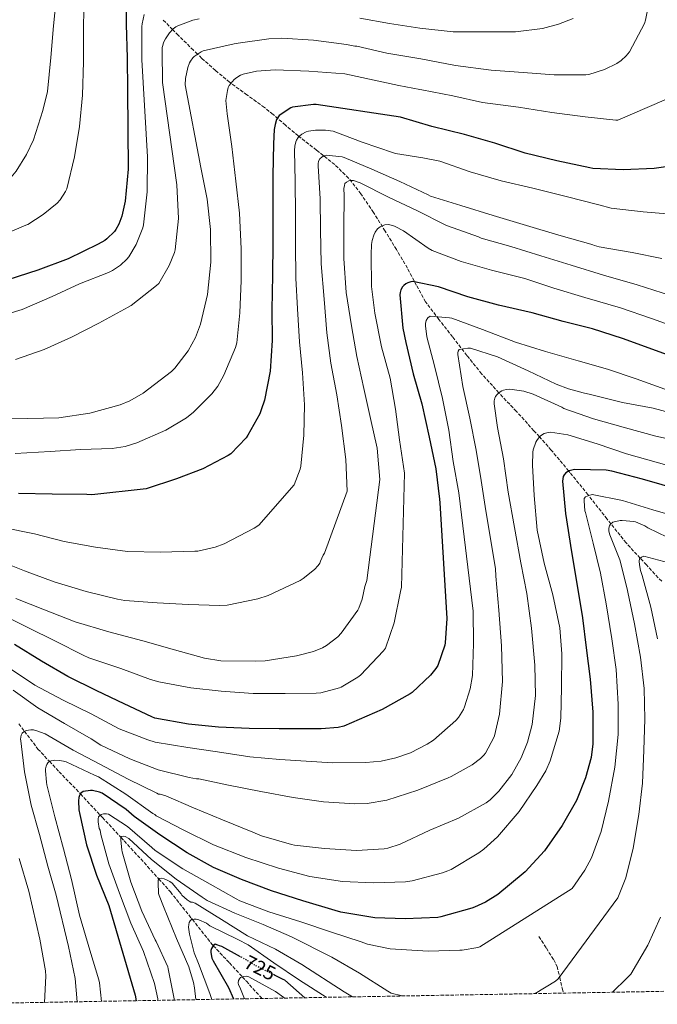
# Model space of a CAD drawing. Units: metres. Extents: x 621012 to 624462, y 4734120 to 4736493.
# Drawn here: x 621192 to 621510, y 4734121 to 4734612 of the extents above; entities that cross this region are included whole.
import ezdxf
from ezdxf.enums import TextEntityAlignment as Align

# ---------------------------------------------------------------- set-up
doc = ezdxf.new("R2010")
doc.units = ezdxf.units.M
doc.header["$MEASUREMENT"] = 0
doc.linetypes.add('DGN Style 3', pattern=[2.435890702152634, 1.739921930109024, -0.6959687720436097])
doc.linetypes.add('DGN Style 5', pattern=[1.217945351076317, 0.5219765790327072, -0.6959687720436097])
for name, color, linetype, lineweight in [('Cota de curva de nivel directora', 7, 'Continuous', 0), ('Curva de nivel directora', 30, 'Continuous', 30), ('Curva de nivel directora no vista', 30, 'DGN Style 5', 30), ('Curva de nivel intermedia', 30, 'Continuous', 0), ('Senda', 7, 'DGN Style 3', 0), ('Vaguada', 142, 'DGN Style 3', 13), ('Zona arbolada', 92, 'DGN Style 3', 0)]:
    doc.layers.add(name, color=color, linetype=linetype, lineweight=lineweight)
doc.styles.add('Style-Arial', font='arial.ttf')

msp = doc.modelspace()

# ---------------------------------------------------------------- linework, layer by layer
at = {"layer": 'Curva de nivel directora', "color": 30, "linetype": 'Continuous', "lineweight": 30, "flags": 128}
for points, elevation in [([(621245.0199999989, 4734619.49), (621244.8899999993, 4734609.470000002), (621245.4999999994, 4734592.830000001), (621245.6899999994, 4734576.930000001), (621245.8799999994, 4734537.369999999), (621244.469999999, 4734521.37), (621242.739999999, 4734513.890000002), (621241.2699999983, 4734509.920000002), (621239.8600000001, 4734507.26), (621239.1299999993, 4734506.27), (621235.3799999985, 4734502.59), (621234.2599999988, 4734501.760000001), (621231.0299999989, 4734499.930000001), (621216.1200000001, 4734492.640000002), (621200.9199999988, 4734487.010000001), (621186.0399999992, 4734482.210000002)], 825.0000000000001), ([(621523.2599999986, 4734539.800000002), (621508.1199999999, 4734537.750000002), (621492.7300000006, 4734536.949999999), (621477.6599999988, 4734537.720000001), (621476.0899999996, 4734538.04), (621459.6099999996, 4734541.560000001), (621443.8299999993, 4734545.330000001), (621428.7300000006, 4734550.330000001), (621413.6900000002, 4734554.680000001), (621397.3699999988, 4734558.580000001), (621381.7899999997, 4734563.32), (621339.6099999994, 4734569.620000001), (621338.3299999987, 4734569.620000001), (621327.7999999988, 4734568.28), (621326.9999999986, 4734567.960000004), (621321.1499999991, 4734564.02), (621320.5099999999, 4734563.130000002), (621319.9600000001, 4734562.07), (621319.1599999998, 4734559.67), (621318.7199999995, 4734557.180000001), (621318.3599999996, 4734549.940000001), (621318.1399999983, 4734534.100000001), (621318.1399999983, 4734516.980000001), (621318.1399999983, 4734500.310000001), (621317.9100000004, 4734484.600000001), (621317.5599999994, 4734467.260000001), (621317.7800000008, 4734452.02), (621316.7599999993, 4734436.660000001), (621313.9099999993, 4734422.199999999), (621312.3099999991, 4734417.460000001), (621311.54, 4734415.449999999), (621305.6900000006, 4734404.730000001), (621304.8199999989, 4734403.54), (621297.0800000007, 4734395.510000002), (621295.7999999999, 4734394.62), (621283.2599999984, 4734387.99), (621269.9700000002, 4734382.970000003), (621254.9699999999, 4734378.140000002), (621227.7999999991, 4734375.16), (621225.3699999994, 4734375.220000001), (621208.0499999989, 4734375.42), (621191.3200000009, 4734375.740000002)], 800.0000000000002), ([(621544.77, 4734433.930000001), (621507.5199999985, 4734447.5), (621492.2900000003, 4734453), (621477.4100000006, 4734457.710000002), (621462.75, 4734461.480000001), (621447.3899999999, 4734465.710000002), (621430.5299999999, 4734469.520000001), (621415.2699999983, 4734473.710000002), (621400.5799999986, 4734478.760000001), (621387.8099999989, 4734481.36), (621386.7899999997, 4734481.230000001), (621385.3199999989, 4734480.75), (621384.3199999998, 4734480.27), (621383.3299999996, 4734479.440000001), (621382.7499999985, 4734478.730000001), (621381.8900000001, 4734477.29), (621381.47, 4734475.850000001), (621381.4400000009, 4734474.670000001), (621382.82, 4734458.119999999), (621384.3199999998, 4734450.990000002), (621387.9999999988, 4734435.440000001), (621392.2900000005, 4734420.430000001), (621395.9400000006, 4734403.790000001), (621399.3600000005, 4734388.110000002), (621401.1500000008, 4734372.84), (621401.3099999994, 4734371.080000001), (621404.7699999994, 4734313.449999999), (621403.9699999993, 4734301.320000002), (621403.7399999991, 4734300.199999999), (621400.25, 4734290.12), (621399.3600000005, 4734288.59), (621396.7000000004, 4734285.29), (621387.4899999994, 4734276.62), (621386.4599999988, 4734275.980000001), (621372.6099999996, 4734268.170000001), (621353.4400000008, 4734259.82), (621350.5899999987, 4734259.180000002), (621342.209999999, 4734258.41), (621321.3100000002, 4734258.41), (621306.2400000005, 4734258.730000002), (621291.0099999999, 4734259.4), (621275.9699999995, 4734260.810000001), (621259.2900000005, 4734263.820000002), (621257.6900000002, 4734264.430000001), (621243.9999999995, 4734270.890000002), (621230.3699999994, 4734277.42), (621215.8399999986, 4734284.590000001), (621202.7200000002, 4734292.240000002), (621189.3099999991, 4734300.560000001)], 775.0000000000001), ([(621532.8299999997, 4734374.120000001), (621502.3399999996, 4734382.920000001), (621487.0699999989, 4734386.950000001), (621484.1599999988, 4734387.34), (621468.5799999994, 4734387.690000001), (621467.7100000001, 4734387.59), (621465.7599999986, 4734387.020000001), (621464.9899999998, 4734386.600000001), (621464.1000000001, 4734385.960000001), (621463.2599999997, 4734384.970000001), (621462.8499999985, 4734384.230000001), (621462.5600000002, 4734382.99), (621462.5299999987, 4734381.930000001), (621463.9399999992, 4734365.800000002), (621466.979999999, 4734346.730000001), (621469.82, 4734329.960000004), (621472.3799999993, 4734313.830000001), (621474.2700000004, 4734298.86), (621476.2899999986, 4734283.180000001), (621477.5, 4734266.859999999), (621477.5599999982, 4734251.020000001), (621476.6999999998, 4734244.270000001), (621473.9799999996, 4734234.030000002), (621469.3999999998, 4734222.79), (621462.2999999986, 4734210.250000001), (621453.4400000006, 4734197.710000002), (621443.8699999995, 4734187.240000002), (621442.7799999987, 4734186.350000001), (621430.2399999994, 4734175.949999999), (621424.03, 4734172.109999999), (621418.6499999999, 4734169.670000001), (621417.3400000001, 4734169.130000004), (621401.8199999991, 4734164.78), (621400.3099999981, 4734164.550000003), (621384.0599999983, 4734163.820000002), (621368.859999999, 4734164.36), (621351.9999999991, 4734167.210000004), (621349.2099999996, 4734168.039999999), (621333.0499999992, 4734172.869999999), (621317.4000000008, 4734177.74), (621302.4299999995, 4734183.400000002), (621288.5099999988, 4734189.390000002), (621275.3199999989, 4734196.720000002), (621261.6899999988, 4734205.680000001), (621248.8900000001, 4734214.730000001), (621244.9599999986, 4734218.320000002), (621233.0199999983, 4734226.51), (621231.6799999992, 4734226.99), (621228.1599999989, 4734227.760000002), (621227.229999999, 4734227.760000002), (621223.5499999999, 4734227.28), (621222.8499999981, 4734226.830000001), (621222.2699999993, 4734226.25), (621221.659999999, 4734225.230000001), (621221.3700000006, 4734224.2), (621221.239999999, 4734222.640000001), (621221.44, 4734218.190000001), (621221.8800000002, 4734215.789999999), (621225.1199999991, 4734200.65), (621230.1999999996, 4734185.580000001), (621236.3499999986, 4734170.440000001), (621249.5299999994, 4734125.840000002), (621249.9699999997, 4734123.029999999)], 750.0000000000001), ([(621301.8999999998, 4734144.95), (621292.6399999994, 4734149.980000001), (621291.5199999996, 4734150.359999999), (621290.7199999995, 4734150.779999999), (621289.3699999994, 4734151.26), (621288.6399999984, 4734150.75), (621287.9299999998, 4734149.850000001), (621287.5199999987, 4734149.109999999), (621287.1699999999, 4734148.03), (621287.1699999999, 4734147.130000002), (621287.6100000002, 4734144.150000002), (621288.2499999995, 4734142.970000002), (621295.9299999997, 4734129.690000001), (621298.5200000001, 4734123.890000002)], 725.0000000000005), ([(621333.9999999992, 4734124.520000001), (621324.0300000003, 4734133.210000001), (621323.2300000001, 4734133.590000001), (621318.8200000002, 4734135.810000001)], 725.0000000000005)]:
    msp.add_lwpolyline(points, dxfattribs=dict(at, elevation=elevation))
at = {"layer": 'Curva de nivel directora no vista', "color": 30, "linetype": 'DGN Style 5', "lineweight": 30, "elevation": 725.0000000000005, "flags": 128}
msp.add_lwpolyline([(621318.8200000002, 4734135.810000001), (621308.7699999984, 4734140.859999999), (621306.0100000004, 4734142.710000004), (621301.8999999998, 4734144.95)], dxfattribs=at)
at = {"layer": 'Curva de nivel intermedia', "color": 30, "linetype": 'Continuous', "lineweight": 0, "flags": 128}
for points, elevation in [([(621210.2500000006, 4734623.720000002), (621208.770000001, 4734608.779999999), (621207.4600000011, 4734592.970000001), (621205.6700000007, 4734576.039999999), (621203.400000002, 4734566.63), (621198.7900000009, 4734551.980000001), (621195.3600000021, 4734544.649999999), (621190.0800000003, 4734536.359999999), (621181.6300000013, 4734526.380000002), (621180.5100000015, 4734525.480000001), (621173.0900000007, 4734520.999999999), (621171.1399999994, 4734520.17), (621156.3499999992, 4734514.92), (621140.2900000017, 4734509.800000001), (621123.3899999993, 4734505.829999999), (621111.390000001, 4734504.550000001), (621095.6799999997, 4734504.230000001), (621080.6400000014, 4734505.480000001), (621064.7699999993, 4734506.73), (621059.0600000008, 4734506.359999998), (621053.380000001, 4734505.8), (621049.4100000014, 4734505.02), (621045.4599999996, 4734504.11)], 835), ([(621507.0400000003, 4734627.779999998), (621503.900000002, 4734611.619999997), (621503.2600000005, 4734609.930000001), (621495.8700000009, 4734595.849999999), (621494.17, 4734593.740000002), (621491.7100000014, 4734591.430000001), (621489.6000000013, 4734590.02), (621483.420000001, 4734586.92), (621475.6100000013, 4734584.42), (621474.0800000002, 4734584.359999999), (621458.3600000001, 4734584.3), (621442.9100000006, 4734585.42), (621426.9700000016, 4734586.729999999), (621409.1799999995, 4734588.970000001), (621391.800000001, 4734592.270000001), (621374.8400000003, 4734595.149999999), (621359.8700000015, 4734598.630000002), (621358.9700000007, 4734598.67), (621354.7200000016, 4734599.369999999), (621338.36, 4734601.640000001), (621322.5199999993, 4734602.63), (621316.0599999996, 4734602.220000001), (621300.7300000007, 4734600.17), (621298.7800000017, 4734599.850000001), (621283.4200000014, 4734596.329999999), (621282.4, 4734595.849999999), (621278.8799999997, 4734593.509999998), (621278.2400000005, 4734592.869999999), (621276.9599999996, 4734591.180000001), (621276.5400000016, 4734590.350000001), (621275.7100000001, 4734587.949999999), (621274.5600000012, 4734582.439999999), (621274.2999999997, 4734579.369999998), (621282.2300000001, 4734538.09), (621285.3400000016, 4734522.439999999), (621286.9700000009, 4734507.34), (621287.19, 4734490.989999999), (621285.4700000011, 4734474.890000001), (621282.0400000003, 4734460.07), (621279.5099999999, 4734453.480000001), (621275.9300000013, 4734446.829999999), (621269.2400000015, 4734438.149999999), (621267.6100000021, 4734436.55), (621253.4000000008, 4734425.67), (621246.8099999992, 4734421.829999999), (621241.940000001, 4734419.88), (621226.780000002, 4734415.82), (621211.4199999997, 4734413.480000001), (621203.7700000008, 4734413.289999999), (621187.4800000008, 4734412.91)], 810.0000000000001), ([(621253.9800000018, 4734614.350000001), (621252.8600000021, 4734609.77), (621252.7999999995, 4734608.490000002), (621252.8300000008, 4734591.850000001), (621255.5199999998, 4734543.429999999), (621255.5100000007, 4734525.99), (621253.66, 4734509.67), (621253.2700000012, 4734508.17), (621249.9500000018, 4734499.880000001), (621246.36, 4734493.71), (621245.3400000007, 4734492.489999999), (621242.1399999999, 4734489.55), (621238.1700000003, 4734486.83), (621236.2200000011, 4734485.9), (621221.6600000013, 4734480.27), (621208.0600000002, 4734473.83), (621193.0800000001, 4734467.369999998), (621178.6500000019, 4734463.180000001)], 820.0000000000001), ([(621223.8099999992, 4734617.960000001), (621223.750000001, 4734606.539999999), (621223.6200000015, 4734590.830000001), (621223.1699999999, 4734574.25), (621221.6400000011, 4734558.67), (621219.1700000013, 4734543.429999999), (621215.3300000011, 4734527.56), (621214.6900000019, 4734526.220000001), (621212.0000000007, 4734522.060000001), (621210.53, 4734520.46), (621203.5499999997, 4734514.67), (621195.8700000016, 4734509.74), (621195.0100000012, 4734509.51), (621193.7300000003, 4734508.970000001), (621179.5900000005, 4734502.92)], 830.0000000000002), ([(621281.3700000017, 4734612.269999999), (621278.1700000011, 4734611.529999998), (621270.7200000011, 4734608.810000001), (621269.6900000008, 4734608.199999998), (621268.41, 4734607.21), (621266.5900000005, 4734605.259999999), (621264.57, 4734602.310000001), (621263.610000001, 4734600.390000001), (621263.1600000019, 4734599.019999998), (621262.9699999996, 4734597.960000001), (621262.8800000001, 4734596.269999999), (621263.0999999992, 4734580.460000002), (621270.300000001, 4734529.609999999), (621270.9700000016, 4734512.680000001), (621269.4699999995, 4734497.099999999), (621269.1100000018, 4734495.819999999), (621266.4600000009, 4734489.420000001), (621261.1800000014, 4734480.33), (621260.1199999999, 4734479.369999999), (621247.510000001, 4734469.449999999), (621245.8800000016, 4734468.550000001), (621231.4199999999, 4734460.550000001), (621217.780000001, 4734453.67), (621204.1200000017, 4734447.470000001), (621189.7500000017, 4734442.54)], 815.0000000000002), ([(621467.7100000001, 4734612.460000001), (621460.5100000005, 4734609.51), (621452.5399999998, 4734607.369999998), (621439.0999999996, 4734605.769999999), (621423.9000000004, 4734605.71), (621408.0300000006, 4734605.829999999), (621391.3200000004, 4734607.63), (621376.2199999995, 4734609.960000002), (621361.4000000004, 4734612.519999999)], 815.0000000000002), ([(621520.4400000002, 4734574.949999999), (621490.0400000017, 4734561.829999999), (621489.1100000017, 4734561.829999999), (621473.7200000003, 4734563.4), (621457.0800000017, 4734565.58), (621440.480000001, 4734568.230000001), (621422.5900000005, 4734570.570000002), (621407.8000000004, 4734573.899999999), (621392.3500000008, 4734576.939999999), (621391.420000001, 4734576.999999999), (621380.92, 4734579.050000001), (621353.880000001, 4734584.909999999), (621335.9999999997, 4734586.09), (621319.2300000014, 4734586.859999998), (621310.0100000012, 4734586.119999999), (621303.2000000007, 4734584.710000001), (621301.9199999998, 4734584.199999999), (621300.1200000006, 4734583.079999999), (621298.8399999997, 4734582.029999998), (621296.3200000008, 4734579.02), (621295.8400000001, 4734577.989999999), (621295.4199999999, 4734576.519999999), (621294.6500000011, 4734571.470000001), (621295.390000001, 4734564.939999999), (621297.6900000009, 4734548.619999999), (621299.610000001, 4734531.429999999), (621301.530000001, 4734515.4), (621302.2999999998, 4734497.670000001), (621302.2999999998, 4734481.899999999), (621301.6600000006, 4734465.740000002), (621300.0600000002, 4734450.79), (621299.4200000009, 4734448.55), (621293.6900000023, 4734434.67), (621290.5800000008, 4734429.189999999), (621287.74, 4734425.449999999), (621278.5800000001, 4734416.199999998), (621274.9700000002, 4734413.390000001), (621264.7900000013, 4734407.310000001), (621250.3000000005, 4734400.909999999), (621244.4100000008, 4734399.210000001), (621237.9400000002, 4734398.220000001), (621222.1700000009, 4734397.609999998), (621207.1000000013, 4734396.679999998), (621189.6600000003, 4734395.59)], 805.0000000000002), ([(621518.680000001, 4734514.720000001), (621502.6799999994, 4734516.16), (621486.7400000002, 4734517.949999998), (621480.530000001, 4734519.52), (621464.2800000012, 4734523.71), (621447.7300000018, 4734527.869999997), (621431.9600000004, 4734531.58), (621416.4100000003, 4734535.930000001), (621401.3000000005, 4734541.25), (621393.6900000019, 4734542.880000002), (621392.8200000002, 4734542.91), (621379.2900000006, 4734545.15), (621378.1700000009, 4734545.499999999), (621362.680000001, 4734550.850000001), (621348.0899999997, 4734556.220000001), (621344.3800000015, 4734556.730000001), (621339.3800000015, 4734556.730000001), (621335.9300000004, 4734556.289999999), (621334.6800000009, 4734555.869999998), (621332.5700000009, 4734554.779999999), (621331.4800000001, 4734553.949999998), (621330.6799999999, 4734553.09), (621329.8200000017, 4734551.810000001), (621329.4999999999, 4734550.939999999), (621329.0199999993, 4734548.859999998), (621328.7900000013, 4734546.59), (621329.1399999999, 4734531.259999999), (621329.3700000001, 4734515.009999999), (621329.3700000001, 4734499.77), (621329.5600000002, 4734483.039999999), (621330.290000001, 4734467.679999999), (621331.2900000003, 4734451.230000001), (621332.7899999999, 4734435.81), (621333.7800000003, 4734419.869999998), (621333.5900000001, 4734404.73), (621332.020000001, 4734389.28), (621331.7000000014, 4734387.9), (621328.7599999999, 4734380.119999998), (621311.0599999995, 4734359.9), (621308.7900000007, 4734358.49), (621293.8799999999, 4734350.649999999), (621289.4000000006, 4734349.02), (621280.6900000002, 4734347.07), (621279.15, 4734346.939999999), (621262.0399999998, 4734346.429999999), (621245.5599999998, 4734346.81), (621229.6200000007, 4734348.99), (621214.0000000012, 4734351.839999998), (621199.2500000013, 4734355.58), (621183.7300000002, 4734358.880000002)], 795), ([(621511.9300000007, 4734492.829999999), (621497.1400000006, 4734495.9), (621480.7300000021, 4734498.560000001), (621478.3600000006, 4734499.26), (621477.5600000004, 4734499.609999998), (621476.5000000009, 4734499.899999999), (621460.630000001, 4734504.51), (621444.5300000011, 4734509.24), (621427.9300000004, 4734514.199999999), (621411.8600000017, 4734519.159999999), (621396.6300000012, 4734523.9), (621395.5100000014, 4734524.48), (621381.3, 4734531.130000001), (621367.4800000022, 4734537.279999998), (621353.5599999992, 4734543.230000001), (621352.6000000003, 4734543.449999999), (621344.660000001, 4734544.29), (621343.5400000013, 4734543.999999999), (621342.740000001, 4734543.519999999), (621341.5300000017, 4734542.49), (621340.7899999997, 4734541.25), (621340.5999999996, 4734540.029999999), (621340.5999999996, 4734538.939999999), (621341.5899999999, 4734522.619999999), (621341.7500000007, 4734507.17), (621342.2300000014, 4734490.240000002), (621343.6700000009, 4734472.509999999), (621344.9200000003, 4734455.81), (621347.0300000003, 4734440.600000001), (621350.0400000011, 4734424.859999999), (621352.2800000008, 4734409.56), (621354.4800000001, 4734392.640000001), (621355.1900000009, 4734376.890000001), (621343.8899999999, 4734346.08), (621343.2200000016, 4734345.079999999), (621341.7500000007, 4734342.01), (621341.4300000012, 4734340.989999998), (621340.6300000009, 4734339.869999999), (621338.8300000017, 4734337.92), (621333.140000001, 4734333.310000001), (621331.6299999999, 4734332.380000001), (621315.6700000007, 4734324.92), (621310.6700000007, 4734323.319999999), (621295.3799999997, 4734320.119999999), (621291.4400000013, 4734319.869999998), (621276.0800000011, 4734320.409999999), (621260.4300000004, 4734321.21), (621244.240000001, 4734322.37), (621240.6600000003, 4734323.069999999), (621225.070000002, 4734326.939999999), (621209.0700000004, 4734331.810000001), (621194.230000001, 4734337.150000001), (621179.1200000013, 4734343.199999999)], 790.0000000000001), ([(621355.9000000017, 4734531.489999998), (621354.7100000003, 4734530.91), (621354.0100000007, 4734530.239999999), (621353.7200000002, 4734529.279999998), (621353.5300000003, 4734527.680000001), (621353.5599999992, 4734524.159999999), (621353.49, 4734508.09), (621353.4600000009, 4734492.859999998), (621354.6800000013, 4734475.84), (621357.2699999998, 4734459.259999999), (621360.0200000012, 4734444.029999998), (621363.5100000004, 4734428.09), (621366.8000000005, 4734413.050000001), (621370.0000000012, 4734398.27), (621371.480000001, 4734382.65), (621364.980000001, 4734332.41), (621363.8900000004, 4734329.34), (621362.5500000013, 4734323.039999999), (621360.950000001, 4734318.619999999), (621360.3699999999, 4734317.56), (621352.1100000008, 4734306.109999998), (621350.4500000001, 4734304.41), (621344.88, 4734300.09), (621342.8300000003, 4734298.909999999), (621338.350000001, 4734297.05), (621329.9100000011, 4734294.779999998), (621314.3200000006, 4734292.32), (621309.2300000011, 4734292.159999999), (621292.2100000002, 4734292.38), (621284.0200000005, 4734293.63), (621269.0400000003, 4734297.880000001), (621253.2000000018, 4734302.4), (621236.3700000009, 4734306.810000001), (621219.6000000003, 4734311.810000001), (621204.3099999995, 4734317.759999999), (621190.0300000012, 4734323.390000002)], 785), ([(621516.2100000011, 4734474.330000001), (621499.6399999994, 4734479.640000001), (621482.8399999999, 4734484.480000001), (621466.7700000012, 4734489.53), (621451.7300000007, 4734494.140000002), (621436.6900000002, 4734498.810000001), (621421.9700000014, 4734502.970000001), (621420.5300000019, 4734503.609999999), (621405.0800000002, 4734509.05), (621404.0200000008, 4734509.600000001), (621390.2600000009, 4734516.640000001), (621375.8000000014, 4734523.449999999), (621361.5299999999, 4734530.59), (621358.3600000005, 4734531.649999999), (621357.0799999996, 4734531.71), (621355.9000000017, 4734531.489999998)], 785), ([(621383.2500000015, 4734506.649999999), (621379.0600000004, 4734508.830000001), (621377.9400000006, 4734509.249999999), (621375.5700000012, 4734509.759999998), (621373.9100000006, 4734509.57), (621372.5700000017, 4734509.15), (621371.6100000006, 4734508.67), (621370.2000000002, 4734507.579999999), (621369.1100000016, 4734505.980000001), (621368.3400000005, 4734504.380000001), (621367.5400000003, 4734501.73), (621367.2499999999, 4734499.869999997), (621367.0900000011, 4734494.749999999), (621367.2200000007, 4734478.939999999), (621368.9800000021, 4734465.529999998), (621372.3100000002, 4734448.890000001), (621376.5999999995, 4734433.179999999), (621379.160000001, 4734417.720000001), (621381.270000001, 4734402.430000001), (621383.7600000009, 4734385.92), (621382.1600000006, 4734329.02), (621381.7500000016, 4734326.970000001), (621378.5100000006, 4734311.289999997), (621374.2300000002, 4734298.750000001), (621373.1999999997, 4734297.34), (621361.8400000005, 4734285.310000001), (621360.4700000006, 4734284.220000001), (621352.1100000008, 4734279.230000001), (621351.3399999997, 4734278.909999999), (621342.0000000012, 4734276.41), (621339.6299999997, 4734276.189999999), (621324.1800000002, 4734276.060000001), (621308.27, 4734276.09), (621292.2400000015, 4734277.179999999), (621277.2700000004, 4734278.88), (621261.2000000017, 4734281.849999998), (621257.1700000016, 4734283.130000001), (621242.2300000016, 4734288.539999999), (621226.3500000006, 4734293.819999999), (621223.5700000002, 4734295.17), (621209.7800000012, 4734302.17), (621195.9900000001, 4734309.05), (621181.2000000001, 4734316.220000001)], 780.0000000000001), ([(621522.0700000017, 4734457.399999999), (621506.7400000007, 4734462.909999999), (621491.3499999992, 4734468.220000001), (621473.5599999994, 4734473.439999999), (621458.0700000018, 4734478.079999999), (621443.730000001, 4734482.939999999), (621427.0900000001, 4734487.039999999), (621412.0200000004, 4734491.26), (621397.5300000019, 4734496.759999999), (621395.5700000017, 4734498.01), (621383.2500000015, 4734506.649999999)], 780.0000000000001), ([(621515.2900000003, 4734427.130000001), (621499.2200000016, 4734432.890000001), (621484.8600000005, 4734437.649999999), (621470.2600000004, 4734441.849999999), (621454.0400000019, 4734446.519999999), (621439.0000000013, 4734451.09), (621422.6500000008, 4734457.369999998), (621407.2200000016, 4734463.029999999), (621406.2000000001, 4734463.249999999), (621396.4700000002, 4734464.02), (621395.2600000009, 4734463.249999999), (621394.4600000008, 4734461.91), (621394.2000000017, 4734460.470000001), (621394.2000000017, 4734459.220000001), (621394.8699999999, 4734453.81), (621398.6200000005, 4734439.319999998), (621402.6200000015, 4734423.029999998), (621405.8200000002, 4734407.220000001), (621408.0199999994, 4734391.609999998), (621410.7100000005, 4734376.119999999), (621417.880000001, 4734317.169999998), (621418.070000001, 4734301.050000001), (621417.5200000012, 4734285.109999999), (621416.4000000014, 4734278.490000002), (621413.6800000012, 4734269.4), (621413.1100000012, 4734268.119999999), (621410.6400000014, 4734264.119999998), (621409.3300000015, 4734262.65), (621398.2000000003, 4734252.92), (621395.0300000008, 4734250.770000001), (621386.7400000005, 4734246.609999998), (621379.4400000004, 4734244.02), (621372.1100000013, 4734242.390000001), (621364.4700000014, 4734241.65), (621347.8000000014, 4734241.619999999), (621321.6200000007, 4734243.13), (621306.6800000007, 4734244.599999999), (621290.5200000005, 4734246.999999999), (621275.6699999999, 4734249.21), (621259.4400000002, 4734251.859999998), (621255.8000000013, 4734252.980000001), (621241.4000000001, 4734258.52), (621227.4400000013, 4734265.909999999), (621213.5900000001, 4734272.76), (621199.3800000009, 4734280.220000001), (621186.8400000016, 4734288.659999998)], 770), ([(621522.4900000021, 4734414.26), (621507.6100000001, 4734418.33), (621492.3400000016, 4734421.010000001), (621476.3400000001, 4734425.080000001), (621472.8100000008, 4734425.960000002), (621465.4300000002, 4734427.83), (621459.3200000012, 4734430.230000001), (621445.3700000015, 4734436.889999999), (621430.0400000004, 4734443.890000001), (621416.5399999999, 4734448.119999999), (621415.3200000017, 4734448.119999999), (621411.0000000012, 4734447.449999998), (621410.5200000006, 4734446.680000001), (621410.3300000007, 4734445.749999999), (621410.3600000018, 4734444.92), (621412.7900000016, 4734429.079999999), (621416.2500000016, 4734413.239999998), (621419.4099999999, 4734397.369999999), (621421.9700000014, 4734382.199999999), (621424.2800000004, 4734367.09), (621429.0500000003, 4734338.390000001), (621429.2100000011, 4734334.489999999), (621430.6799999997, 4734317.56), (621432.1200000015, 4734299.890000001), (621432.5599999995, 4734282.039999999), (621431.0000000015, 4734265.849999999), (621428.5300000017, 4734254.930000001), (621428.2400000012, 4734254.17), (621424.1100000005, 4734246.449999999), (621423.2200000009, 4734245.300000001), (621421.6500000019, 4734243.77), (621417.3899999993, 4734240.569999998), (621406.9000000019, 4734234.679999999), (621405.5499999997, 4734234.130000002), (621390.3500000003, 4734227.859999999), (621374.8300000015, 4734223), (621365.170000001, 4734221.270000001), (621358.87, 4734221.050000001), (621343.3800000002, 4734222.039999999), (621328.2700000004, 4734224.209999999), (621312.1100000001, 4734227.249999999), (621296.0500000003, 4734230.42), (621281.2000000019, 4734233.529999998), (621280.0500000009, 4734233.56), (621276.3700000017, 4734234.17), (621260.8799999997, 4734238.099999999), (621246.74, 4734243.479999999), (621232.4000000014, 4734250.33), (621227.5399999997, 4734253.430000001), (621214.2300000014, 4734261.139999999), (621200.9500000001, 4734268.890000001), (621188.6900000002, 4734277.749999999)], 765.0000000000002), ([(621524.7899999998, 4734400.76), (621508.9500000012, 4734404.279999998), (621493.8500000003, 4734408.439999999), (621477.9699999995, 4734413.009999999), (621463.1600000013, 4734418.100000001), (621462.1399999999, 4734418.679999999), (621447.8600000015, 4734425.3), (621443.19, 4734426.679999999), (621436.2499999999, 4734427.800000001), (621434.4900000007, 4734427.609999998), (621433.1100000015, 4734427.249999999), (621432.1799999995, 4734426.869999999), (621430.8099999994, 4734426.070000002), (621429.7499999999, 4734424.980000001), (621429.0800000015, 4734424.050000001), (621428.7000000017, 4734423.289999999), (621428.4700000014, 4734421.939999998), (621428.4700000014, 4734420.409999999), (621429.9800000001, 4734408.63), (621433.1100000015, 4734393.08), (621435.4100000015, 4734376.369999999), (621441.7200000016, 4734341.17)], 760), ([(621450.9700000007, 4734403.960000001), (621449.6200000006, 4734402.17), (621449.1700000013, 4734401.300000001), (621447.8600000015, 4734397.430000001), (621447.7000000007, 4734396.34), (621447.570000001, 4734389.939999999), (621448.3700000012, 4734374.769999999), (621449.8100000005, 4734357.489999999), (621453.2400000016, 4734341.109999999), (621457.6800000007, 4734325.269999999), (621461.1699999998, 4734308.849999999), (621462.2000000002, 4734295.890000001), (621462.0000000013, 4734279.220000001), (621461.6799999995, 4734263.83), (621460.7200000006, 4734257.399999999), (621456.3700000008, 4734242.489999998), (621454.1600000003, 4734237.489999998), (621449.7100000001, 4734230.230000001), (621440.880000001, 4734217.24), (621430.1000000008, 4734204.66), (621423.25, 4734198.489999999), (621420.7199999997, 4734196.759999999), (621407.0300000014, 4734188.470000002), (621405.3300000007, 4734187.73), (621402.6399999993, 4734186.679999999), (621387.600000001, 4734182.680000001), (621384.2700000006, 4734182.26), (621368.1799999997, 4734181.75), (621352.8500000007, 4734182.390000001), (621336.5300000017, 4734184.850000001), (621320.8499999996, 4734189.109999998), (621304.630000001, 4734194.329999999), (621288.5300000011, 4734200.76), (621273.6500000015, 4734207.989999998), (621259.8600000005, 4734215.189999999), (621259.2200000011, 4734215.77), (621258.230000001, 4734216.369999998), (621244.82, 4734225.91), (621231.190000002, 4734234.609999999), (621229.2400000007, 4734235.449999998), (621215.0600000008, 4734242.039999999), (621213.7500000009, 4734242.42), (621211.7999999997, 4734242.739999999), (621209.4300000003, 4734242.810000001), (621206.7999999995, 4734242.390000001), (621205.8800000009, 4734241.59), (621205.36, 4734240.66), (621205.0800000007, 4734239.9), (621204.79, 4734238.550000001), (621204.7200000008, 4734237.560000001), (621205.17, 4734231.859999998), (621205.4600000007, 4734230.52), (621209.360000001, 4734214.58), (621213.6799999994, 4734198.710000001), (621217.780000001, 4734183.480000001), (621221.6800000013, 4734165.619999998), (621226.7700000008, 4734148.279999998), (621231.3799999999, 4734133.369999999), (621231.600000001, 4734131.960000001), (621232.6100000015, 4734122.720000001)], 755), ([(621524.6600000003, 4734387), (621509.2100000005, 4734391.289999999), (621494.36, 4734395.509999999), (621479.8, 4734400.529999999), (621465.1700000007, 4734404.949999998), (621456.5000000005, 4734406.33), (621455.2900000013, 4734406.199999998), (621453.3700000013, 4734405.560000001), (621451.5700000019, 4734404.529999998), (621450.9700000007, 4734403.960000001)], 755), ([(621523.6100000017, 4734363.01), (621507.4900000016, 4734367.580000001), (621492.3200000015, 4734372.220000001), (621477.1800000004, 4734375.17), (621475.5199999998, 4734374.779999998), (621473.85, 4734374.080000001), (621473.3100000012, 4734373.31), (621473.2500000009, 4734372.13), (621473.6599999999, 4734367.100000001), (621473.85, 4734366.269999999), (621477.7900000006, 4734351.009999999), (621481.3400000001, 4734336.060000001), (621484.2200000011, 4734320.74), (621487.1000000001, 4734303.390000001), (621489.150000002, 4734287.970000001), (621490.2400000006, 4734270.849999999), (621490.2699999996, 4734255.619999998), (621488.5100000005, 4734239.390000001), (621485.3099999997, 4734222.5), (621481.7500000015, 4734207.42), (621476.8600000008, 4734194.180000001), (621473.6300000009, 4734188), (621467.2600000007, 4734178.939999999), (621421.2400000005, 4734149.859999998), (621420.2500000005, 4734149.539999999), (621412.4400000006, 4734148.260000001), (621411.3200000008, 4734148.260000001), (621395.5100000014, 4734147.739999999), (621376.5400000013, 4734148.96), (621365.2100000012, 4734151.170000001), (621362.1, 4734152.289999999), (621347.3200000008, 4734157.119999998), (621332.0900000003, 4734162.34), (621316.0300000005, 4734167.36), (621301.5599999999, 4734172.829999999), (621299.8700000001, 4734173.730000001), (621286.780000001, 4734181.119999999), (621273.2400000002, 4734188.67), (621259.4800000006, 4734197.859999999), (621257.6900000002, 4734199.42), (621245.6900000017, 4734209.759999999), (621236.1200000006, 4734215.899999999), (621235.1600000017, 4734216.06), (621233.6300000006, 4734216.06), (621232.5399999998, 4734215.869999997), (621231.8300000012, 4734215.390000001), (621231.190000002, 4734214.59), (621231.0300000011, 4734213.57), (621231.0300000011, 4734212.189999999), (621231.5099999994, 4734208.9), (621231.9600000009, 4734208), (621232.2800000005, 4734205.890000001), (621236.3100000005, 4734191.23), (621241.7199999997, 4734176.609999999), (621247.320000001, 4734161.600000001), (621253.5599999995, 4734147.489999999), (621259.1000000006, 4734131.55), (621260.7000000009, 4734123.939999999), (621260.75, 4734123.220000001)], 745), ([(621519.4500000001, 4734351.65), (621505.0199999996, 4734358.62), (621503.550000001, 4734359.579999999), (621498.9100000008, 4734361.630000001), (621498.0500000003, 4734361.82), (621492.25, 4734362.369999998), (621491.2300000007, 4734362.27), (621487.5200000004, 4734361.38), (621486.4299999997, 4734360.449999998), (621485.9500000012, 4734359.680000001), (621485.5700000012, 4734358.499999999), (621485.6300000016, 4734356.960000001), (621486.11, 4734355.100000001), (621491.0099999994, 4734342.689999999), (621494.7500000012, 4734328.219999999)], 740.0000000000001), ([(621517.9200000011, 4734340.510000001), (621503.0400000014, 4734344.480000001), (621501.8900000004, 4734344.100000001), (621500.7999999997, 4734343.140000002), (621500.7000000011, 4734342.050000001), (621500.7999999997, 4734340.26), (621501.3700000017, 4734337.31), (621502.1699999997, 4734334.939999999), (621506.4600000012, 4734319.17), (621509.85, 4734303.300000002)], 735.0000000000001), ([(621441.7200000016, 4734341.17), (621444.6000000003, 4734325.91), (621446.9299999995, 4734308.599999999), (621448.7199999999, 4734290.259999999), (621448.9800000014, 4734275.029999998), (621447.3200000006, 4734260.599999998), (621445.0400000007, 4734251.77), (621441.8700000013, 4734244.02), (621437.1700000007, 4734235.77), (621430.7700000014, 4734227.41), (621426.3900000004, 4734223.09), (621424.4000000011, 4734221.689999999), (621410.5800000009, 4734214.010000001), (621396.3700000019, 4734207.96), (621381.6199999996, 4734201.009999998), (621375.35, 4734198.999999999), (621373.4900000005, 4734198.65), (621359.7599999997, 4734197.81), (621343.8600000008, 4734198.84), (621328.8200000003, 4734200.57), (621327.3499999995, 4734200.890000001), (621312.3700000015, 4734205.17), (621308.050000001, 4734207.03), (621292.9800000014, 4734213.140000001), (621278.550000001, 4734219.06), (621264.7900000013, 4734225.079999999), (621261.9700000006, 4734225.91), (621261.0700000019, 4734225.970000001), (621260.1800000002, 4734226.359999999), (621245.9100000006, 4734233.369999999), (621231.8300000012, 4734240.949999998), (621218.5200000008, 4734247.930000001), (621204.5300000008, 4734255.929999999), (621200.4000000001, 4734257.560000001), (621198.7400000016, 4734257.909999999), (621197.49, 4734257.980000001), (621195.0600000003, 4734257.720000001), (621194.1600000019, 4734257.239999998), (621193.1700000016, 4734256.28), (621192.6300000007, 4734255.350000001), (621192.3700000015, 4734253.400000001), (621192.4000000004, 4734252.470000001), (621194.230000001, 4734237.109999998), (621197.5900000005, 4734220.41), (621201.7800000014, 4734205.82), (621205.8700000019, 4734190.099999999), (621210.1299999999, 4734175.640000002), (621216.2099999996, 4734150.010000001), (621219.6000000003, 4734134.039999999), (621220.480000001, 4734122.5)], 760), ([(621494.7500000012, 4734328.219999999), (621495.0700000008, 4734326.59), (621498.3299999996, 4734310.779999998), (621501.4000000008, 4734294.269999999), (621503.2300000014, 4734278.660000001), (621503.5800000001, 4734263.300000001), (621503.0700000006, 4734247.84), (621502.2700000004, 4734231.359999999), (621500.5100000012, 4734215.84), (621497.6900000004, 4734199.039999999), (621493.9800000022, 4734184.249999999), (621490.0999999997, 4734174.329999999), (621460.3400000005, 4734133.850000001), (621459.0300000008, 4734132.769999999), (621448.7800000003, 4734126.57)], 740.0000000000001), ([(621382.5400000006, 4734125.390000001), (621377.0800000001, 4734126.850000001), (621375.35, 4734127.739999999), (621361.3399999999, 4734136.829999999), (621347.4800000017, 4734144.8), (621327.420000001, 4734154.779999998), (621313.240000001, 4734160.989999999), (621299.1600000015, 4734166.720000001), (621285.3100000002, 4734173.02), (621282.8400000003, 4734174.56), (621269.8800000009, 4734183.55), (621257.5899999995, 4734193.310000001), (621246.2300000003, 4734203.78), (621244.5100000014, 4734204.929999999), (621243.4200000007, 4734204.989999999), (621242.5900000016, 4734204.929999999), (621242.2699999996, 4734203.939999999), (621242.2300000016, 4734202.939999999), (621242.7500000001, 4734198.140000001), (621243.0300000019, 4734197.180000001), (621247.2300000016, 4734182.109999999), (621252.7900000005, 4734167.65), (621259.3900000011, 4734153.380000001), (621259.9299999997, 4734152.51), (621265.690000002, 4734139.970000001), (621265.9400000002, 4734138.850000001), (621268.8900000006, 4734124.029999998), (621268.9300000009, 4734123.369999999)], 740.0000000000001), ([(621191.7000000009, 4734193.939999999), (621196.4300000004, 4734177.59), (621202.0000000006, 4734153.720000001), (621204.7499999999, 4734137.88), (621204.8799999994, 4734135.220000001), (621204.2100000011, 4734122.210000002)], 765.0000000000002), ([(621357.7200000011, 4734124.949999999), (621353.6900000012, 4734127.390000001), (621332.5700000009, 4734141.060000001), (621319.4200000013, 4734148.699999998), (621305.5000000006, 4734155.359999999), (621292.4699999995, 4734163.52), (621279.3500000013, 4734171.679999998), (621278.0400000014, 4734172.159999999), (621277.2400000012, 4734172.190000001), (621276.4099999998, 4734172.579999999), (621275.4199999997, 4734173.220000001), (621272.7599999997, 4734175.579999999), (621272.3100000004, 4734176.289999999), (621267.8300000011, 4734181.569999999), (621266.7500000015, 4734182.369999999), (621265.1500000011, 4734183.23), (621263.9300000007, 4734183.679999999), (621262.3600000016, 4734184.03), (621261.3400000001, 4734183.84), (621260.9500000012, 4734183.140000001), (621260.8600000017, 4734181.949999999), (621261.1500000001, 4734176.509999999), (621261.4299999995, 4734175.390000001), (621263.610000001, 4734169.949999998), (621269.9800000014, 4734153.980000001), (621276.1799999995, 4734139.970000001), (621278.550000001, 4734132.029999998), (621278.9700000013, 4734129.5), (621279.6700000009, 4734123.56)], 735.0000000000001), ([(621344.7700000005, 4734124.720000001), (621344.6299999997, 4734124.8), (621331.2900000003, 4734133.31), (621318.620000001, 4734141.890000001), (621305.7500000009, 4734150.909999999), (621300.600000001, 4734153.569999998), (621286.6800000004, 4734160.42), (621284.9500000004, 4734161.600000001), (621281.1799999997, 4734163.33), (621279.8699999999, 4734163.58), (621278.9400000023, 4734163.649999999), (621277.5300000019, 4734163.42), (621276.8900000004, 4734162.749999999), (621276.440000001, 4734162.050000002), (621276.1200000015, 4734160.960000001), (621276.0900000001, 4734159.619999999), (621276.5100000004, 4734156.220000001), (621278.900000002, 4734146.820000002), (621280.9800000007, 4734141.630000001), (621286.7400000007, 4734126.689999999), (621287.6399999993, 4734123.699999998)], 730), ([(621511.2900000014, 4734164.73), (621504.9200000013, 4734150.779999999)], 735.0000000000001), ([(621504.9200000013, 4734150.779999999), (621496.47, 4734136.289999999), (621494.4900000019, 4734134.21), (621487.3300000003, 4734127.25)], 735.0000000000001), ([(621323.8700000015, 4734124.34), (621323.5600000009, 4734124.63), (621319.4600000017, 4734127.539999999), (621306.1500000011, 4734134.970000001), (621305.0300000012, 4734135.189999999), (621303.3400000016, 4734135.16), (621301.9900000015, 4734134.55), (621301.3800000012, 4734134.009999999), (621300.9000000006, 4734133.180000001), (621300.8100000012, 4734132.02), (621301.0300000003, 4734131), (621301.5399999998, 4734129.82), (621303.9299999992, 4734123.99)], 720)]:
    msp.add_lwpolyline(points, dxfattribs=dict(at, elevation=elevation))
at = {"layer": 'Senda', "color": 7, "linetype": 'DGN Style 3', "lineweight": 0}
msp.add_polyline3d([(621450.6599999999, 4734155.000000002, 743.8699999999953), (621454.4100000006, 4734149.180000002, 742.3999999999943), (621458.1499999978, 4734143.350000001, 740.929999999993), (621459.7399999971, 4734140.07, 740.1999999999972), (621461.1299999995, 4734134.67, 739.1999999999972), (621462.3099999975, 4734129.210000002, 738.179999999993), (621462.9400000002, 4734126.82, 737.5899999999967)], dxfattribs=at)
at = {"layer": 'Vaguada', "color": 142, "linetype": 'DGN Style 3', "lineweight": 13}
for points in [[(621511.8899999997, 4734332.029999999, 730), (621504.2699999996, 4734340.15, 733.6300000000047), (621501.2100000001, 4734343.5, 735), (621494.1900000004, 4734351.16, 737.3399999999965), (621486.6100000005, 4734360.600000001, 740), (621484.6600000003, 4734363.029999999, 740.820000000007), (621475.4500000002, 4734374.76, 745), (621475.1799999997, 4734375.100000001, 745.1300000000047), (621466.1200000001, 4734386.279999999, 749.7599999999949), (621465.5800000001, 4734386.92, 750), (621456.8799999999, 4734397.310000001, 753.3500000000058), (621450.9600000001, 4734403.949999999, 755), (621448.2300000006, 4734407.02, 755.6499999999943), (621439.4699999997, 4734416.640000001, 757.6999999999972), (621430.7699999996, 4734425.880000001, 760.8699999999953), (621422.1299999999, 4734435.390000001, 763.9700000000012), (621414.7800000003, 4734444.529999999, 765.9499999999972), (621407.6600000003, 4734453.76, 767.8099999999977), (621400.7800000003, 4734462.5, 770), (621394.2199999997, 4734471.289999999, 772.2200000000012), (621389.5700000003, 4734479.550000001, 773.5399999999936), (621385.2000000002, 4734488, 774.8500000000058), (621379.6699999999, 4734497.25, 778.1199999999953), (621374.0700000003, 4734506.49, 781.5), (621368.2000000002, 4734515.779999999, 783.1999999999972), (621361.9699999997, 4734525.050000001, 784.8999999999943), (621355.8499999996, 4734532.850000001, 787.3099999999977), (621348.9100000003, 4734539.640000001, 789.7599999999949), (621339.8200000003, 4734546.83, 791.279999999999), (621330.6799999997, 4734553.92, 792.8999999999943), (621324.3600000005, 4734559.26, 795.9499999999972), (621318.1600000003, 4734564.59, 799.6900000000023), (621313.8399999999, 4734568.119999999, 801.5399999999936), (621305.1799999997, 4734574.34, 803.3399999999965), (621297.25, 4734580.119999999, 805), (621296.5, 4734580.67, 805.1600000000036), (621289.4699999997, 4734586.52, 807.0800000000019), (621282.6900000004, 4734592.539999999, 809.279999999999), (621280.5300000003, 4734594.609999999, 810), (621278.4500000002, 4734596.609999999, 810.5599999999977), (621270.9600000001, 4734604.09, 812.7899999999936), (621268.1399999997, 4734606.92, 815), (621263.4800000006, 4734611.58, 820.2200000000012)], [(621191.4800000006, 4734260.960000001, 761.1499999999943), (621194.2699999996, 4734257.300000001, 760), (621201, 4734248.439999999, 757.1600000000036), (621206.7000000002, 4734242.300000001, 755), (621211.5099999999, 4734237.100000001, 753.4400000000023), (621222.1900000004, 4734226.109999999, 750), (621222.25, 4734226.039999999, 749.9700000000012), (621232.0300000003, 4734215.52, 745), (621233.1399999997, 4734214.33, 744.4400000000023), (621242.4000000004, 4734204.350000001, 740), (621244.0099999999, 4734202.619999999, 739.4600000000065), (621255.6399999997, 4734189.92, 736.4199999999983), (621261.25, 4734183.67, 735), (621267.0499999998, 4734177.210000001, 733.3899999999995), (621277.4800000006, 4734164.08, 730.1600000000036), (621277.9500000002, 4734163.49, 730), (621287.9800000006, 4734150.91, 725.1600000000036), (621288.4000000004, 4734150.449999999, 725), (621296.4199999999, 4734141.84, 722.1199999999953), (621302.8600000005, 4734134.949999999, 720), (621304.8700000001, 4734132.789999999, 719.3800000000047), (621312.2000000002, 4734124.609999999, 717.0899999999965), (621312.6200000001, 4734124.140000001, 716.9799999999959)]]:
    msp.add_polyline3d(points, dxfattribs=at)
at = {"layer": 'Zona arbolada', "color": 92, "linetype": 'DGN Style 3', "lineweight": 0}
msp.add_polyline3d([(621637.2599999999, 4734129.92, 697.7700000000041), (621149.4199999999, 4734121.24, 781.279999999999)], dxfattribs=at)

# ---------------------------------------------------------------- texts
at = {"layer": 'Cota de curva de nivel directora', "color": 7, "linetype": 'Continuous', "lineweight": 0, "style": 'Style-Arial'}
msp.add_text('725', height=7.000000000000002, rotation=333.33363, dxfattribs=at).set_placement((621311.6824195083, 4734139.396689425, 725), align=Align.MIDDLE_CENTER)

doc.saveas('drawing.dxf')
